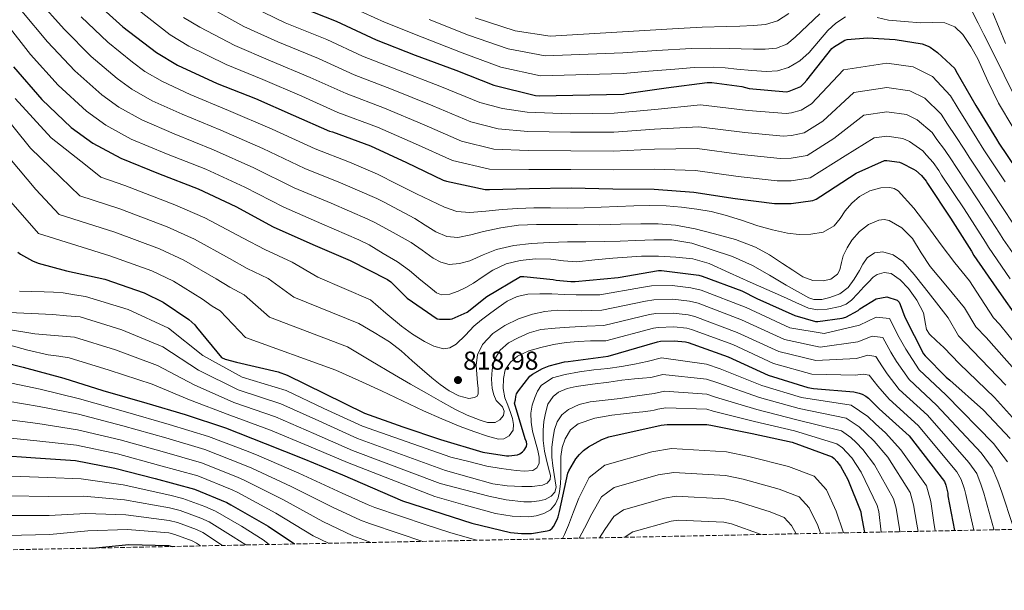
# Model space of a CAD drawing. Units: metres. Extents: x 637825 to 641276, y 4746006 to 4748389.
# Drawn here: x 638890 to 639271, y 4746011 to 4746232 of the extents above; entities that cross this region are included whole.
import ezdxf

# ---------------------------------------------------------------- set-up
doc = ezdxf.new("R2010")
doc.units = ezdxf.units.M
doc.header["$MEASUREMENT"] = 0
doc.linetypes.add('DGN Style 3', pattern=[2.435891, 1.739922, -0.695969])
for name, color, linetype, lineweight in [('Barranco lineal', 142, 'DGN Style 3', 13), ('Cota de punto acotado terreno', 7, 'Continuous', 0), ('Curva de nivel directora', 30, 'Continuous', 30), ('Curva de nivel intermedia', 30, 'Continuous', 0), ('Punto acotado terreno (símbolo)', 7, 'Continuous', 0), ('Zona arbolada', 92, 'DGN Style 3', 0)]:
    doc.layers.add(name, color=color, linetype=linetype, lineweight=lineweight)
doc.styles.add('Style-Arial', font='arial.ttf')

# ---------------------------------------------------------------- blocks, each defined once
blk = doc.blocks.new('5PATER')
at = {"layer": 'Barranco lineal', "linetype": 'Continuous', "lineweight": 0}
h = blk.add_hatch(color=51, dxfattribs=at)
edge = h.paths.add_edge_path()
edge.add_ellipse((0, 0), major_axis=(-0.11, -0.111), ratio=0.999422, start_angle=0, end_angle=360)

msp = doc.modelspace()

# ---------------------------------------------------------------- linework, layer by layer
at = {"layer": 'Curva de nivel directora', "color": 30, "linetype": 'Continuous', "lineweight": 30, "flags": 128}
for points, elevation in [([(638916.83, 4746240.9), (638929.73, 4746229.19), (638942.69, 4746219.18), (638950.91, 4746214.38), (638966.24, 4746207.24), (638981.05, 4746201.45), (638995.65, 4746194.98), (639009.69, 4746188.84), (639010.81, 4746188.52), (639025.53, 4746183.11), (639039.49, 4746176.68), (639053.63, 4746169.96), (639054.91, 4746169.54), (639069.82, 4746166.31), (639071.61, 4746166.25), (639086.97, 4746166.69), (639103.13, 4746166.89), (639119.23, 4746166.56), (639135.23, 4746166.44), (639150.62, 4746165.25), (639166.56, 4746162.88), (639181.76, 4746160.9), (639188.22, 4746160.87), (639196.7, 4746161.99), (639197.95, 4746162.6), (639199.77, 4746163.78), (639213.47, 4746172.61), (639224.35, 4746177.54), (639225.31, 4746177.54), (639230.18, 4746176.83), (639231.07, 4746176.51), (639235.65, 4746174.21), (639236.54, 4746173.6), (639238.72, 4746171.68), (639240.48, 4746169.57), (639241.05, 4746168.61), (639249.89, 4746155.27), (639258.01, 4746142.5), (639258.94, 4746140.83), (639267.68, 4746128.13), (639277.15, 4746114.75)], 850), ([(638995.17, 4746238.09), (639012.26, 4746231.4), (639027.71, 4746224.14), (639042.85, 4746218.22), (639058.5, 4746212.42), (639073.25, 4746206.63), (639089.35, 4746202.63), (639090.79, 4746202.5), (639123.43, 4746203.14), (639124.61, 4746203.4), (639139.91, 4746205.61), (639155.81, 4746207.65), (639157.6, 4746207.65), (639169.22, 4746206.05), (639171.97, 4746205.32), (639186.4, 4746204.01), (639187.55, 4746204.33), (639191.94, 4746206.15), (639193.31, 4746207.36), (639194.34, 4746208.58), (639203.97, 4746220.8), (639204.58, 4746221.35), (639209.03, 4746224.04), (639209.95, 4746224.23), (639217.76, 4746224.84), (639228.52, 4746224.32), (639238.88, 4746222.53), (639241.25, 4746221.73), (639242.05, 4746221.32), (639244.87, 4746219.3), (639251.52, 4746213), (639252, 4746212.1), (639259.65, 4746198.72), (639267.75, 4746185.7), (639268.58, 4746184.2), (639292.67, 4746148.55)], 875), ([(638887.42, 4746213.64), (638898.33, 4746201.06), (638909.72, 4746190.31), (638918.11, 4746184.23), (638928.89, 4746178.34), (638943.45, 4746172.49), (638958.88, 4746166.54), (638973.4, 4746159.72), (638987.9, 4746151.91), (639003.16, 4746145.06), (639017.63, 4746138.86), (639032.12, 4746131.53), (639033.37, 4746130.6), (639039.68, 4746124.33), (639051.29, 4746116.33), (639052.25, 4746116.13), (639056.28, 4746116.23), (639057.12, 4746116.36), (639062.91, 4746118.92), (639070.46, 4746124.97), (639083.55, 4746132.68), (639084.83, 4746132.71), (639096.12, 4746131.56), (639097.37, 4746131.27), (639103.07, 4746130.73), (639104.64, 4746130.73), (639121.37, 4746132.29), (639136.93, 4746135.05), (639138.14, 4746135.05), (639152.48, 4746133.22), (639153.89, 4746132.77), (639169.18, 4746127.14), (639175.01, 4746124.13)], 825), ([(638889.02, 4746142.12), (638890.17, 4746141.26), (638894.71, 4746138.73), (638896.89, 4746137.83), (638907.9, 4746134.86), (638922.68, 4746131.66), (638937.98, 4746126.34), (638945.24, 4746122.73), (638955.29, 4746116.04), (638957.53, 4746113.96), (638958.14, 4746113.06), (638967.9, 4746101.38)], 800), ([(639175.01, 4746124.13), (639189.66, 4746117.57), (639197.73, 4746115.24), (639198.62, 4746115.24), (639208, 4746116.52), (639209.44, 4746117), (639214.24, 4746119.59), (639214.85, 4746120.13), (639221.11, 4746124), (639225.27, 4746124.79), (639229.28, 4746123.59), (639229.98, 4746122.82), (639230.46, 4746121.92), (639232.22, 4746116.9), (639239.42, 4746102.85), (639240.09, 4746101.99), (639248.29, 4746093.76), (639249.69, 4746092.68), (639262.62, 4746081.03), (639272.96, 4746070.12)], 825), ([(638967.9, 4746101.38), (638969.34, 4746100.78), (638973.72, 4746099.56), (638989.75, 4746095.82), (638993.31, 4746094.5), (639007.71, 4746087.43), (639023.16, 4746079.85), (639037.98, 4746074.63), (639052.63, 4746069.64), (639068.92, 4746064.84), (639078.17, 4746063.37), (639079.07, 4746063.37), (639082.43, 4746063.82), (639083.26, 4746064.2), (639084.31, 4746064.94), (639084.99, 4746065.61), (639085.91, 4746066.92), (639086.01, 4746067.82), (639085.82, 4746068.84), (639085.34, 4746069.89), (639081.28, 4746083.75), (639081.56, 4746085), (639081.69, 4746086.31), (639082.04, 4746087.3), (639082.75, 4746088.49), (639087.16, 4746094.18), (639088.19, 4746094.98), (639092, 4746097.13), (639094.62, 4746098.15), (639100.57, 4746099.65), (639101.98, 4746099.81), (639117.4, 4746101.89), (639136.51, 4746107.46), (639137.69, 4746107.65), (639143, 4746107.85), (639147.42, 4746107.43), (639148.44, 4746107.17), (639163.93, 4746101.57), (639179.32, 4746094.5), (639194.65, 4746089.8), (639196.96, 4746089.44), (639212.48, 4746088.13), (639214.62, 4746087.65), (639215.77, 4746087.24), (639217.18, 4746086.44), (639218.24, 4746085.64), (639222.33, 4746081.48), (639233.88, 4746071.11), (639247.58, 4746053.48), (639248.12, 4746052.04), (639248.86, 4746048.93), (639248.92, 4746047.97), (639251.41, 4746034.49)], 800), ([(638875.83, 4746101.48), (638891.13, 4746097.61), (638906.84, 4746093.42), (638921.98, 4746088.68), (638938.94, 4746083.79), (638953.79, 4746079.31), (638969.47, 4746074.19), (638984.79, 4746068.17), (638999.71, 4746062.22), (639014.71, 4746056.07), (639037.92, 4746045.97), (639064.7, 4746037.38), (639079.64, 4746033.74), (639083.9, 4746033.32), (639087.74, 4746033.42), (639093.88, 4746034.34), (639094.91, 4746034.7), (639095.83, 4746035.37), (639096.35, 4746036.07), (639097.79, 4746038.79), (639098.17, 4746039.85), (639098.62, 4746041.9), (639101.88, 4746056.71), (639102.23, 4746057.54), (639104.99, 4746062.25), (639106.33, 4746063.94), (639107.96, 4746065.48), (639109.88, 4746066.89), (639115.04, 4746069.73), (639117.66, 4746070.76), (639137.98, 4746075.24), (639140.28, 4746075.43), (639155.64, 4746075.53), (639157.18, 4746075.27), (639173.12, 4746072.01), (639188.67, 4746068.71), (639204.06, 4746063.01), (639204.86, 4746062.37), (639205.98, 4746061.22), (639207.32, 4746059.4), (639210.24, 4746054.21), (639215.16, 4746041.7), (639215.39, 4746040.55), (639216.67, 4746033.78)], 775), ([(638881.18, 4746063.59), (638895.96, 4746062.6), (638911.32, 4746061.55), (638926.65, 4746058.67), (638942.17, 4746054.6), (638957.4, 4746050.54), (638969.98, 4746045.29), (638971.48, 4746044.43), (638985.98, 4746036.14), (638996.13, 4746029.31)], 750), ([(638918, 4746027.72), (638931.99, 4746029.07), (638947.35, 4746028.68), (638948.83, 4746028.35)], 725)]:
    msp.add_lwpolyline(points, dxfattribs=dict(at, elevation=elevation))
at = {"layer": 'Curva de nivel intermedia', "color": 30, "linetype": 'Continuous', "lineweight": 0, "flags": 128}
for points, elevation in [([(638896.85, 4746239.69), (638907.06, 4746228.19), (638917.49, 4746217.69), (638927.52, 4746209.16), (638933.18, 4746205.01), (638941.04, 4746200.58), (638952.67, 4746195.41), (638967.64, 4746189.26), (638983.92, 4746182.13), (639000.05, 4746174.47), (639013.86, 4746168.89), (639027.93, 4746162.85), (639030.53, 4746161.59), (639036.57, 4746158.31), (639042.61, 4746155.03), (639046.62, 4746152.5), (639050.8, 4746149.91), (639055.05, 4746148.08), (639059.35, 4746147.71), (639064.29, 4746148.82), (639069.24, 4746150.01), (639075.93, 4746151.45), (639082.71, 4746152.51), (639089.78, 4746152.79), (639096.85, 4746152.79), (639105.56, 4746152.74), (639114.26, 4746152.7), (639122.18, 4746152.87), (639130.1, 4746153.08)], 840), ([(639014.91, 4746238.18), (639030.9, 4746230.91), (639045.55, 4746225.11), (639060.99, 4746219.16), (639076, 4746213.63), (639091.24, 4746210.26), (639123.27, 4746211.16), (639133.24, 4746211.96), (639143.21, 4746212.77), (639150.69, 4746213.41), (639158.16, 4746213.63), (639162.72, 4746213.26), (639167.28, 4746212.77), (639172.99, 4746212.29), (639178.7, 4746211.87), (639183.02, 4746212.15), (639187.28, 4746213.5), (639191.55, 4746216.02), (639195.21, 4746219.23), (639198.84, 4746223.44), (639202.45, 4746227.68), (639205.59, 4746230.6), (639209.29, 4746232.96)], 880), ([(638890.62, 4746235.16), (638900.51, 4746223.34), (638911.11, 4746212.15), (638921.59, 4746202.88), (638928.15, 4746198.08), (638936.99, 4746193.17), (638949.6, 4746187.77), (638964.72, 4746181.68), (638980.41, 4746174.66), (638996, 4746166.95), (639010.29, 4746160.95), (639024.49, 4746154.85), (639027.39, 4746153.43), (639034.3, 4746149.64), (639041.2, 4746145.85), (639045.49, 4746142.86), (639049.78, 4746139.71), (639052.76, 4746138.17), (639055.89, 4746137.37), (639059.92, 4746137.64), (639063.92, 4746138.75), (639069.1, 4746141.04), (639074.32, 4746143.13), (639081, 4746144.61), (639087.76, 4746145.43), (639094.74, 4746145.79), (639101.72, 4746146.01), (639108.81, 4746146.07), (639115.89, 4746146.17), (639122.04, 4746146.39)], 835), ([(639273.01, 4746131.8), (639264.6, 4746143.99), (639263.43, 4746145.95), (639255.17, 4746158.76), (639246.48, 4746171.87), (639245.39, 4746173.67), (639243.15, 4746176.7), (639240.61, 4746179.6), (639239.21, 4746181.28), (639234.05, 4746184.86), (639231.51, 4746186.04), (639225.31, 4746186.93), (639220.39, 4746186.29), (639209.15, 4746179.31), (639195.55, 4746170.74), (639188.27, 4746169.63), (639182.89, 4746169.58), (639167.82, 4746171.35), (639151.27, 4746173.68), (639135.29, 4746174.14), (639119.37, 4746173.87), (639103.05, 4746174.06), (639086.76, 4746174.05), (639071.52, 4746174.12), (639057.18, 4746177.44), (639042.86, 4746183.99), (639028.22, 4746190.43), (639012.87, 4746196.1), (638998.89, 4746202.3), (638983.91, 4746208.76), (638969.67, 4746214.6), (638955.18, 4746221.7), (638947.96, 4746226), (638935.65, 4746235.71)], 855), ([(639274.27, 4746152.85), (639265.74, 4746165.76), (639257.34, 4746178.38), (639255.22, 4746181.85), (639252, 4746186.74), (639248.75, 4746191.58), (639246.33, 4746195.43), (639240.01, 4746201.56), (639234.17, 4746204.47), (639225.31, 4746205.7), (639212.46, 4746203.8), (639200.51, 4746192.71), (639193.24, 4746188.23), (639188.35, 4746187.16), (639185.16, 4746186.93), (639170.33, 4746188.3), (639152.57, 4746190.54), (639135.42, 4746189.56), (639119.67, 4746188.47), (639102.88, 4746188.4), (639086.33, 4746188.77), (639074.9, 4746189.75), (639064.29, 4746192.4), (639049.59, 4746198.61), (639033.61, 4746205.08), (639019.22, 4746210.62), (639005.37, 4746216.93), (638989.63, 4746223.39), (638976.52, 4746229.33), (638963.73, 4746236.33)], 865), ([(639271.03, 4746169.26), (639262.77, 4746181.64), (639260.13, 4746185.95), (639256.43, 4746191.76), (639252.81, 4746197.58), (639249.89, 4746202.5), (639243, 4746209.9), (639235.51, 4746213.67), (639225.31, 4746215.09), (639208.49, 4746212.55), (639196.19, 4746199.42), (639192.08, 4746196.98), (639188.4, 4746195.93), (639186.29, 4746195.61), (639171.59, 4746196.77), (639153.22, 4746198.97), (639135.48, 4746197.27), (639119.81, 4746195.77), (639102.79, 4746195.57), (639086.12, 4746196.13), (639076.6, 4746197.56), (639067.84, 4746199.88), (639052.96, 4746205.92), (639036.3, 4746212.4), (639022.4, 4746217.88), (639008.61, 4746224.24), (638992.49, 4746230.7), (638979.95, 4746236.7)], 870), ([(639048.25, 4746232.01), (639063.48, 4746225.89), (639078.74, 4746220.62), (639093.14, 4746217.9), (639123.11, 4746219.17), (639136.33, 4746219.97), (639149.55, 4746220.77), (639156.89, 4746220.93), (639164.24, 4746220.83), (639168.94, 4746220.69), (639173.65, 4746220.51), (639178.14, 4746220.47), (639182.64, 4746220.89), (639186.52, 4746222.47), (639189.87, 4746225.12), (639194.62, 4746229.64), (639199.34, 4746234.17)], 885), ([(639065.98, 4746232.63), (639081.49, 4746227.62), (639095.04, 4746225.53), (639122.95, 4746227.18), (639133.74, 4746227.88), (639144.53, 4746228.57), (639153.88, 4746228.97), (639163.25, 4746229.25), (639168.45, 4746229.46), (639173.65, 4746229.69), (639178.39, 4746230.07), (639182.99, 4746231.45), (639187.35, 4746234.33)], 890), ([(639258.32, 4746235.04), (639260.65, 4746230.6), (639262.86, 4746226.14), (639266.75, 4746218.33), (639270.64, 4746210.52), (639275.24, 4746201.39)], 885), ([(639266.25, 4746234.56), (639268.71, 4746228.62), (639271.18, 4746222.68)], 890), ([(638884.4, 4746230.64), (638893.97, 4746218.49), (638904.72, 4746206.61), (638915.66, 4746196.6), (638923.13, 4746191.16), (638932.94, 4746185.76), (638946.53, 4746180.13), (638961.8, 4746174.11), (638976.91, 4746167.19), (638991.95, 4746159.43), (639006.73, 4746153.01), (639021.06, 4746146.85), (639024.95, 4746144.92), (639030.47, 4746141.61), (639035.99, 4746138.3), (639040.58, 4746134.94), (639044.98, 4746131.29), (639048.03, 4746128.83), (639051.09, 4746126.39), (639052.96, 4746125.61), (639056.23, 4746125.83), (639059.38, 4746126.97), (639062.38, 4746128.45), (639065.3, 4746130.11), (639069.06, 4746132.66), (639072.88, 4746135.16), (639078.01, 4746137.52), (639083.44, 4746138.91), (639089.33, 4746139.44), (639095.22, 4746139.39)], 830), ([(638913.6, 4746233.04), (638923.88, 4746223.23), (638933.45, 4746215.45), (638938.2, 4746211.94), (638945.08, 4746208), (638955.75, 4746203.05), (638970.57, 4746196.83), (638987.42, 4746189.6), (639004.1, 4746181.99), (639017.42, 4746176.84), (639028.24, 4746172.18), (639035.78, 4746168.42), (639043.32, 4746164.67), (639048.69, 4746162.02), (639054.13, 4746159.42), (639058.91, 4746157.84), (639063.89, 4746157.47), (639070.14, 4746157.98), (639076.4, 4746158.52), (639082.56, 4746158.91), (639088.72, 4746159.19), (639095.17, 4746159.17), (639101.62, 4746159.13), (639108.16, 4746159.26), (639114.71, 4746159.45), (639121.03, 4746159.73), (639127.35, 4746160.02), (639133.6, 4746160.11)], 845), ([(639278.35, 4746135.47), (639270.26, 4746147.14), (639268.85, 4746149.4), (639260.46, 4746162.26), (639251.91, 4746175.12), (639250.31, 4746177.76), (639247.58, 4746181.72), (639244.68, 4746185.59), (639242.77, 4746188.35), (639237.03, 4746193.21), (639232.84, 4746195.25), (639225.31, 4746196.31), (639216.42, 4746195.04), (639204.83, 4746186.01), (639194.39, 4746179.48), (639188.31, 4746178.4), (639184.02, 4746178.26), (639169.08, 4746179.83), (639151.92, 4746182.11), (639135.35, 4746181.85), (639119.52, 4746181.17), (639102.96, 4746181.23), (639086.54, 4746181.41), (639073.21, 4746181.94), (639060.74, 4746184.92), (639046.22, 4746191.3), (639030.91, 4746197.76), (639016.04, 4746203.36), (639002.13, 4746209.61), (638986.77, 4746216.07), (638973.09, 4746221.97), (638959.45, 4746229.01), (638953.23, 4746232.82)], 860), ([(639221.53, 4746232.75), (639225.9, 4746231.77), (639232.15, 4746231.19), (639238.41, 4746230.75), (639243.09, 4746230.79), (639247.76, 4746230.72), (639251.57, 4746229.21), (639254.64, 4746226.24), (639257.8, 4746221.6), (639260.43, 4746216.76), (639264.33, 4746208.16), (639268.49, 4746199.71), (639274.05, 4746190.43)], 880), ([(638888.05, 4746201.48), (638901.91, 4746186.22), (638915.24, 4746175.78), (638921.13, 4746171.01), (638930.52, 4746167.85), (638949.8, 4746160.39), (638961.45, 4746155.29), (638976.24, 4746147.51), (638984.58, 4746143.09), (638995.2, 4746138.21), (639005.1, 4746132.47), (639025.47, 4746123.6), (639031.5, 4746118.55)], 820), ([(638881.72, 4746197.35), (638893.96, 4746182.23), (638905.64, 4746171.02), (638913.1, 4746163.79), (638928.56, 4746158.8), (638946.85, 4746151.88), (638957.4, 4746147.15), (638971, 4746139.64), (638977.82, 4746135.81), (638985.94, 4746131.93), (638995.8, 4746124.7)], 815), ([(638886.01, 4746178.24), (638896.04, 4746166.25), (638905.08, 4746156.57), (638926.6, 4746149.75), (638943.89, 4746143.37), (638953.35, 4746139.01), (638965.76, 4746131.77), (638971.05, 4746128.52), (638976.67, 4746125.64), (638986.5, 4746116.93), (639016.59, 4746105.52), (639025.67, 4746100.1)], 810), ([(639133.6, 4746160.11), (639139.86, 4746159.96), (639145.84, 4746159.52), (639151.8, 4746158.74), (639157.31, 4746157.76), (639162.74, 4746156.44), (639169.05, 4746154.41), (639175.35, 4746152.31), (639181.07, 4746150.75), (639186.84, 4746149.4), (639191.36, 4746148.87), (639195.93, 4746148.98), (639200.62, 4746149.83), (639204.92, 4746152.22), (639207.2, 4746155.12), (639209.17, 4746158.1), (639211.73, 4746160.95), (639214.68, 4746163.61), (639218.72, 4746165.81), (639222.97, 4746166.93), (639226.45, 4746167.12), (639228.16, 4746166.69), (639229.65, 4746165.75), (639235.77, 4746159.03), (639241.08, 4746152.02), (639246.27, 4746144.97), (639251.57, 4746138.01), (639254.43, 4746134.47), (639257.29, 4746130.94), (639260.06, 4746126.65), (639266.51, 4746116.74), (639268.8, 4746114.2), (639280.05, 4746100.37)], 845), ([(638886.43, 4746161.48), (638897.05, 4746149.34), (638924.64, 4746140.71), (638940.93, 4746134.86)], 805), ([(639130.1, 4746153.08), (639136.82, 4746153.01), (639143.54, 4746152.5), (639151.11, 4746151.14), (639158.58, 4746149.21), (639166.69, 4746147.01), (639174.52, 4746143.99), (639179.82, 4746140.99), (639184.95, 4746137.75), (639188.86, 4746135.13), (639192.82, 4746132.5), (639196.64, 4746131.16), (639200.66, 4746131), (639203.59, 4746131.65), (639206.16, 4746133.56), (639207.13, 4746135.3), (639207.71, 4746138.04), (639208.4, 4746140.7), (639209.93, 4746143.76), (639211.73, 4746146.74), (639214.65, 4746150.03), (639218.2, 4746152.73), (639222.2, 4746154.45), (639224.29, 4746154.65), (639226.23, 4746154.26), (639231.06, 4746151.51), (639235.16, 4746147.41), (639238.59, 4746141.87), (639242.07, 4746136.5), (639248.7, 4746128.52), (639255.33, 4746120.54), (639259.74, 4746113.26), (639263.67, 4746109.09), (639275.7, 4746095.54)], 840), ([(639122.04, 4746146.39), (639128.18, 4746146.65), (639135.14, 4746146.85), (639142.1, 4746146.81), (639149.78, 4746145.51), (639157.3, 4746143.1), (639165.5, 4746140.37), (639173.33, 4746136.89), (639179.82, 4746133.14), (639186.29, 4746129.37), (639190.7, 4746126.85), (639195.12, 4746124.38), (639197.01, 4746123.76), (639200.1, 4746123.84), (639203.16, 4746124.6), (639207.08, 4746126.01), (639210.32, 4746128.47), (639212.58, 4746131.68), (639214.64, 4746134.94), (639215.98, 4746137.4), (639217.62, 4746139.86), (639220.52, 4746141.79), (639223.7, 4746142.17), (639227.78, 4746141.01), (639231.48, 4746138.46), (639235.84, 4746133.45), (639239.83, 4746128.38), (639244.43, 4746122.53), (639249.04, 4746116.69), (639252.97, 4746109.79), (639258.54, 4746103.98), (639271.34, 4746090.7)], 835), ([(639095.22, 4746139.39), (639100.23, 4746138.76), (639105.24, 4746138.39), (639112.26, 4746139.07), (639119.28, 4746139.8), (639124.8, 4746140.19), (639130.32, 4746140.51), (639136.99, 4746140.54), (639143.67, 4746140.18), (639150.21, 4746139.48), (639156.5, 4746137.69), (639164.44, 4746134.09), (639172.34, 4746130.49), (639178.79, 4746127.64), (639185.24, 4746124.79), (639190.08, 4746122.58), (639194.93, 4746120.38), (639198.47, 4746119.74), (639202.13, 4746120.09), (639207.17, 4746121.08), (639209.53, 4746122.03), (639211.57, 4746123.51), (639214.01, 4746126.08), (639216.37, 4746128.66), (639218.15, 4746130.53), (639219.96, 4746132.38), (639221.47, 4746133.46), (639224.28, 4746134.27), (639226.93, 4746133.85), (639230.48, 4746131.41), (639233.59, 4746128.09), (639236.83, 4746123.48), (639239.48, 4746118.68), (639240.29, 4746114.31), (639240.66, 4746112.15), (639241.72, 4746110.39), (639244.5, 4746107.79), (639247.29, 4746105.19), (639253.41, 4746098.87), (639266.98, 4746085.86), (639277.42, 4746074.35)], 830), ([(638940.93, 4746134.86), (638949.29, 4746130.87), (638960.53, 4746123.91), (638964.29, 4746121.24), (638967.4, 4746119.35), (638977.2, 4746109.16), (639012.15, 4746096.48), (639020.98, 4746092.49), (639029.82, 4746088.5), (639037.93, 4746084.65), (639046.01, 4746080.75), (639053.08, 4746077.68), (639060.22, 4746074.74), (639065.48, 4746072.74), (639070.78, 4746070.93), (639074.99, 4746069.82), (639077.14, 4746069.99), (639079.2, 4746071.15), (639080.65, 4746073.23), (639080.86, 4746075.44), (639080.4, 4746077.79), (639079.71, 4746080.11), (639078.59, 4746082.93), (639077.5, 4746085.75), (639076.86, 4746089.44), (639076.96, 4746093.2), (639077.65, 4746096.57), (639079.62, 4746099.63), (639082.38, 4746101.87), (639086.78, 4746103.99), (639091.46, 4746105.3), (639096.3, 4746106.39), (639101.18, 4746107.15), (639105.9, 4746107.6), (639110.62, 4746107.82), (639113.61, 4746107.82), (639116.6, 4746107.82), (639134.98, 4746112.69), (639136.82, 4746113.01), (639142.81, 4746113.19), (639147.91, 4746112.65), (639149.71, 4746112.23), (639165.66, 4746106.34), (639181.44, 4746099.1), (639196.25, 4746094.99), (639213.02, 4746094.58), (639216.26, 4746094.99), (639218.41, 4746094.53), (639220.4, 4746092.11), (639221.82, 4746090.36), (639226.19, 4746085.27), (639237.44, 4746075.07), (639252.32, 4746057.16), (639254.09, 4746054.29), (639255.33, 4746050.46), (639255.87, 4746048.44), (639258.99, 4746034.64)], 805), ([(639031.5, 4746118.55), (639037.54, 4746113.49), (639041.73, 4746110.39), (639046.37, 4746107.57), (639050.07, 4746105.74), (639053.79, 4746104.75), (639056.23, 4746105.15), (639058.66, 4746106.55), (639062.29, 4746110.06), (639065.54, 4746113.49), (639068.49, 4746115.88), (639071.49, 4746118.23), (639074.87, 4746120.76), (639078.4, 4746123.15), (639082.26, 4746124.98), (639086.4, 4746125.81), (639091.03, 4746126.01), (639095.65, 4746125.97), (639100.38, 4746125.71), (639105.12, 4746125.55), (639109.66, 4746125.58), (639114.21, 4746125.62), (639130.41, 4746128.39), (639134.22, 4746129.06), (639142.23, 4746129.21), (639149.39, 4746128.33), (639153.5, 4746127.39), (639170.83, 4746120.64), (639187.78, 4746112.9), (639201.03, 4746110.59), (639214.66, 4746113.91), (639221.19, 4746116.99), (639226.3, 4746116.4), (639230.07, 4746109.13), (639232.56, 4746104.54), (639237.76, 4746096.66), (639248.1, 4746086.95), (639266.54, 4746068.2), (639271.99, 4746061.05)], 820), ([(638889.77, 4746127.02), (638894.49, 4746126.9), (638899.21, 4746126.8), (638902.93, 4746126.66), (638906.63, 4746126.32), (638910.94, 4746125.63), (638915.25, 4746124.93), (638931.74, 4746119.87), (638947.3, 4746112.74), (638960.7, 4746102.21), (638975.87, 4746093.79), (638992.83, 4746088.64), (639007.49, 4746081.71), (639022.37, 4746074.78), (639056.53, 4746062.83), (639063.5, 4746061.13), (639070.47, 4746059.44), (639076.13, 4746058.45), (639081.83, 4746057.77), (639085.09, 4746057.44), (639088.36, 4746057.74), (639089.92, 4746058.73), (639090.73, 4746060.37), (639090.71, 4746062.9), (639090.22, 4746065.42), (639089.2, 4746069.17), (639088.23, 4746072.94), (639087.67, 4746076.41), (639087.56, 4746079.89), (639088.12, 4746082.9), (639089.13, 4746085.87), (639090.06, 4746088.34), (639091.56, 4746090.57), (639095.93, 4746093.48), (639100.81, 4746094.86), (639106.35, 4746095.85), (639111.91, 4746096.65), (639117.29, 4746097.15), (639122.63, 4746097.84), (639127.6, 4746098.81), (639132.57, 4746099.78), (639138.14, 4746101.2), (639155.5, 4746098.81), (639160.8, 4746096.96), (639176.91, 4746090.54), (639192.32, 4746085.93), (639211.44, 4746082.96), (639217.87, 4746078.64), (639220.93, 4746075.75), (639224.73, 4746072.22), (639230.72, 4746065.72), (639240.63, 4746051.73), (639242.34, 4746045.79), (639243.51, 4746037.6), (639243.98, 4746034.34)], 795), ([(638995.8, 4746124.7), (639021.03, 4746114.56), (639026.95, 4746111), (639032.86, 4746107.44), (639037.39, 4746103.97), (639041.63, 4746100.11), (639045.46, 4746096.8), (639049.28, 4746093.49), (639052.5, 4746090.92), (639055.97, 4746088.5), (639059.69, 4746086.57), (639063.52, 4746085.55), (639065.79, 4746085.86), (639066.76, 4746086.44), (639067.2, 4746087.31), (639067.12, 4746089.43), (639066.88, 4746091.54), (639066.63, 4746094.96), (639066.4, 4746098.39), (639066.93, 4746102.46), (639068.9, 4746106.35), (639072.82, 4746110.62), (639077.54, 4746113.71), (639082.73, 4746116.3), (639088.16, 4746118.16), (639093.01, 4746119.2), (639097.89, 4746119.67), (639102.59, 4746119.53), (639107.3, 4746119.44), (639111.15, 4746119.56), (639115.01, 4746119.69), (639131.93, 4746123.16), (639135.09, 4746123.71), (639142.43, 4746123.87), (639148.9, 4746123.1), (639152.24, 4746122.34), (639169.1, 4746115.87), (639185.67, 4746108.3), (639199.44, 4746105.39), (639214.11, 4746107.46), (639219.55, 4746109.66), (639223.67, 4746109.11), (639226.85, 4746103.45), (639228.98, 4746099.81), (639233.9, 4746092.87), (639244.55, 4746082.99), (639261.8, 4746064.52), (639266.02, 4746058.8), (639268.26, 4746053.53), (639269.77, 4746049.36), (639274.02, 4746036.41)], 815), ([(638885.7, 4746118.77), (638894.19, 4746118.37), (638902.66, 4746117.94), (638907.91, 4746117.5), (638913.15, 4746117.05), (638929.3, 4746112.07), (638945.21, 4746105.5), (638958.97, 4746096.48), (638974.27, 4746088.89), (638990.82, 4746083.52), (639005.54, 4746076.84), (639020.46, 4746070.1), (639054.5, 4746057.76), (639063.7, 4746055.18), (639072.9, 4746052.59), (639078.41, 4746051.75), (639084.01, 4746051.5), (639088.02, 4746051.48), (639092.04, 4746052.01), (639093.9, 4746052.78), (639095.08, 4746054.25), (639095.1, 4746055.74), (639094.76, 4746057.23), (639093.72, 4746061.19), (639092.78, 4746065.2), (639092.33, 4746069.24), (639092.27, 4746073.29), (639092.57, 4746076.61), (639093.23, 4746079.92), (639094.17, 4746083.31), (639096.17, 4746086.35), (639098.23, 4746087.94), (639101.56, 4746089.39), (639105.1, 4746090.13), (639111.41, 4746091.03), (639117.74, 4746091.89), (639122.69, 4746092.56), (639127.66, 4746093.13), (639130.79, 4746093.39), (639133.92, 4746093.65), (639138.67, 4746094.75), (639155.54, 4746092.99), (639159.89, 4746091.54), (639175.96, 4746085.91), (639191.41, 4746081.62), (639209.6, 4746077.98), (639214.62, 4746074.57), (639217.19, 4746072.12), (639220.38, 4746069.01), (639225.6, 4746062.84), (639234.26, 4746049.22), (639235.61, 4746044.48), (639236.9, 4746037.03), (639237.39, 4746034.2)], 790), ([(639025.67, 4746100.1), (639034.75, 4746094.67), (639040.97, 4746091.1), (639047.23, 4746087.6), (639052.65, 4746084.53), (639058.08, 4746081.46), (639062.96, 4746079.14), (639068, 4746077.14), (639070.82, 4746076.32), (639073.69, 4746076.31), (639075.54, 4746077.27), (639076.93, 4746078.99), (639077.22, 4746080.66), (639076.64, 4746082.26), (639075.36, 4746083.45), (639074.14, 4746084.72), (639073.22, 4746087), (639072.64, 4746089.36), (639072.34, 4746093.01), (639072.58, 4746096.66), (639073.51, 4746100.61), (639075.65, 4746104.24), (639078.96, 4746107.02), (639082.69, 4746108.95), (639086.96, 4746110.89), (639091.39, 4746112.15), (639096.94, 4746112.76), (639102.5, 4746113.14), (639109.15, 4746113.45), (639115.8, 4746113.76), (639133.46, 4746117.93), (639135.96, 4746118.36), (639142.62, 4746118.53), (639148.4, 4746117.88), (639150.97, 4746117.28), (639167.38, 4746111.1), (639183.55, 4746103.7), (639197.84, 4746100.19), (639213.57, 4746101.02), (639217.91, 4746102.32), (639221.04, 4746101.82), (639223.63, 4746097.78), (639225.4, 4746095.09), (639230.04, 4746089.07), (639240.99, 4746079.03), (639257.06, 4746060.84), (639260.06, 4746056.54), (639261.79, 4746052), (639262.82, 4746048.9), (639266.61, 4746035.05), (639266.77, 4746034.8)], 810), ([(638885.52, 4746112.16), (638895.59, 4746110.51), (638903.32, 4746109.84), (638911.05, 4746109.18), (638926.86, 4746104.28), (638943.12, 4746098.26), (638957.24, 4746090.76), (638972.67, 4746083.99), (638988.81, 4746078.4), (639003.6, 4746071.96), (639018.54, 4746065.42), (639052.47, 4746052.7), (639061.86, 4746050.21), (639071.24, 4746047.73), (639077.98, 4746046.38), (639084.81, 4746045.58), (639087.76, 4746045.61), (639090.73, 4746046), (639093.14, 4746046.5), (639095.43, 4746047.73), (639096.88, 4746049.36), (639097.32, 4746051.25), (639096.95, 4746053.71), (639096.55, 4746056.17), (639096.11, 4746059.5), (639095.72, 4746062.83), (639095.72, 4746066.7), (639096.14, 4746070.57), (639096.69, 4746073.6), (639097.74, 4746076.56), (639099.53, 4746079.27), (639102.09, 4746081.29), (639106.18, 4746083.18), (639110.44, 4746084.21), (639116.27, 4746084.87), (639122.09, 4746085.58), (639128.68, 4746086.55), (639135.27, 4746087.51), (639139.21, 4746088.31), (639155.57, 4746087.17), (639158.99, 4746086.11), (639175.01, 4746081.27), (639190.49, 4746077.32), (639207.75, 4746072.99), (639211.37, 4746070.5), (639213.45, 4746068.49), (639216.03, 4746065.81), (639220.48, 4746059.96), (639227.89, 4746046.71), (639228.87, 4746043.17), (639230.15, 4746035.14), (639230.32, 4746034.06)], 785), ([(638885.1, 4746106.42), (638892.91, 4746104.15), (638900.84, 4746102.45), (638904.89, 4746101.87), (638908.94, 4746101.3), (638924.42, 4746096.48), (638941.03, 4746091.02), (638955.51, 4746085.03), (638971.07, 4746079.09), (638986.8, 4746073.29), (639001.65, 4746067.09), (639016.63, 4746060.75), (639050.44, 4746047.63), (639062.18, 4746044.35), (639073.93, 4746041.07), (639080.28, 4746040.04), (639086.73, 4746039.85), (639089.66, 4746040.15), (639092.55, 4746041.07), (639095.12, 4746042.55), (639097.06, 4746044.78), (639098.11, 4746047.17), (639098.63, 4746049.65), (639098.97, 4746052.51), (639099.18, 4746055.37), (639099.15, 4746059.24), (639099.11, 4746063.12), (639099.65, 4746066.58), (639100.87, 4746069.97), (639102.88, 4746073.37), (639105.9, 4746075.79), (639112.31, 4746077.99), (639118.86, 4746079.09), (639123.43, 4746079.6), (639128.01, 4746080.11), (639130.92, 4746080.33), (639133.8, 4746080.72), (639135.21, 4746081.05), (639136.63, 4746081.37), (639139.75, 4746081.87), (639155.61, 4746081.35), (639158.08, 4746080.69), (639174.07, 4746076.64), (639189.58, 4746073.01), (639205.91, 4746068), (639208.11, 4746066.44), (639209.72, 4746064.85), (639211.67, 4746062.6), (639215.36, 4746057.09), (639221.53, 4746044.21), (639222.13, 4746041.86), (639223.05, 4746033.91)], 780), ([(638886.57, 4746091.46), (638897.74, 4746089.1), (638912.96, 4746085.41), (638930.74, 4746080.42), (638947.65, 4746075.52), (638962.82, 4746070.84), (638978.21, 4746065.02), (638982.34, 4746063.34), (638997.73, 4746056.69), (639014.54, 4746049.01), (639024.61, 4746044.46), (639027.25, 4746043.42), (639037.13, 4746040.05), (639047.01, 4746036.69), (639056.25, 4746033.78), (639065.57, 4746031.09), (639066.8, 4746030.74)], 770), ([(638885.22, 4746084.49), (638897.3, 4746082.48), (638912.55, 4746079.44), (638929.71, 4746074.98), (638946.28, 4746070.29), (638961.46, 4746065.76), (638976.15, 4746060.08), (638979.63, 4746058.61), (638994.79, 4746051.55), (639010.82, 4746043.49), (639021.62, 4746038.46), (639025.08, 4746037.17), (639036.6, 4746033.34), (639045.73, 4746030.31)], 765), ([(638883.87, 4746077.53), (638896.85, 4746075.85), (638912.14, 4746073.48), (638928.69, 4746069.54), (638944.91, 4746065.06), (638960.11, 4746060.69), (638974.09, 4746055.15), (638976.91, 4746053.88), (638991.85, 4746046.41), (639007.11, 4746037.97), (639018.64, 4746032.46), (639022.9, 4746030.91), (639025.67, 4746029.91)], 760), ([(638882.52, 4746070.56), (638896.41, 4746069.23), (638911.73, 4746067.51), (638927.67, 4746064.1), (638943.54, 4746059.83), (638958.76, 4746055.61), (638972.04, 4746050.22), (638974.2, 4746049.15), (638988.91, 4746041.28), (639003.39, 4746032.44), (639009.27, 4746029.57)], 755), ([(638808.17, 4746069.96), (638808.89, 4746066.24), (638809.61, 4746062.5), (638810.85, 4746059.36), (638812.94, 4746056.58), (638818.57, 4746052.45), (638824.85, 4746050.15), (638833.85, 4746048.22), (638842.86, 4746046.28), (638852.43, 4746044.18), (638862, 4746042.09), (638867.68, 4746041.15), (638873.42, 4746040.71), (638879.45, 4746040.49), (638885.47, 4746040.26), (638901.17, 4746040.35), (638915.32, 4746041.09), (638930.88, 4746040.64), (638947.6, 4746038.43), (638950.85, 4746037.6), (638958.2, 4746034.92), (638960.67, 4746033.8), (638968.2, 4746028.74)], 735), ([(639099.83, 4746031.41), (639100.58, 4746033), (639102.08, 4746036.59), (639104.08, 4746041.77), (639106.08, 4746046.96), (639110.08, 4746055.06), (639116.11, 4746059.73), (639134.35, 4746064.95), (639141.96, 4746066.2), (639163.25, 4746064.89), (639171.88, 4746063.11), (639187.19, 4746059.22), (639197.19, 4746055.46), (639201.87, 4746050.25), (639205.71, 4746042.03), (639208.4, 4746034.05), (639208.49, 4746033.62)], 770), ([(638803.69, 4746055.59), (638807.8, 4746051.81), (638812.46, 4746049.19), (638819.81, 4746046.91), (638827.15, 4746044.65), (638837.73, 4746041.28), (638848.33, 4746037.93), (638859.65, 4746035.02), (638871.21, 4746033.48), (638878.07, 4746033.05), (638884.92, 4746032.62), (638901.47, 4746033.03), (638916.17, 4746034.36), (638931.44, 4746034.85), (638947.47, 4746033.56), (638949.82, 4746032.98), (638956.57, 4746030.5), (638958.24, 4746029.69), (638959.76, 4746028.57)], 730), ([(638886.56, 4746055.55), (638900.55, 4746054.99), (638913.62, 4746054.54), (638929.77, 4746052.21), (638947.84, 4746048.18), (638952.9, 4746046.84), (638961.47, 4746043.75), (638965.54, 4746042.02), (638975.67, 4746036.15), (638984.01, 4746030.94), (638986.33, 4746029.11)], 745), ([(639106.23, 4746031.54), (639108.26, 4746035.45), (639111.11, 4746040.93), (639114.86, 4746047.49), (639119.76, 4746051.15), (639136.83, 4746056), (639142.86, 4746056.98), (639162.89, 4746055.83), (639169.64, 4746054.42), (639183.67, 4746050.48), (639191.38, 4746047.51), (639195.16, 4746043.33), (639198.56, 4746036.5), (639199.67, 4746033.44)], 765), ([(638886.01, 4746047.91), (638900.86, 4746047.67), (638914.47, 4746047.81), (638930.32, 4746046.42), (638947.72, 4746043.31), (638951.87, 4746042.22), (638959.83, 4746039.33), (638963.11, 4746037.91), (638972.41, 4746032.12), (638977.28, 4746028.92)], 740), ([(639114.05, 4746031.7), (639116.13, 4746034.91), (639119.64, 4746039.92), (639123.41, 4746042.57), (639139.3, 4746047.05), (639143.76, 4746047.75), (639162.53, 4746046.77), (639167.41, 4746045.73), (639180.15, 4746041.74), (639185.57, 4746039.55), (639188.45, 4746036.42), (639190.18, 4746033.24)], 760), ([(639124.01, 4746031.9), (639124.43, 4746032.35), (639127.06, 4746033.99), (639141.78, 4746038.11), (639144.66, 4746038.52), (639162.18, 4746037.71), (639165.17, 4746037.04), (639176.7, 4746032.97)], 755)]:
    msp.add_lwpolyline(points, dxfattribs=dict(at, elevation=elevation))
at = {"layer": 'Zona arbolada', "color": 92, "linetype": 'DGN Style 3', "lineweight": 0}
msp.add_polyline3d([(641010.28, 4746070.18, 927.28), (638114.82, 4746011.42, 587.19)], dxfattribs=at)

# ---------------------------------------------------------------- block references
at = {"layer": 'Punto acotado terreno (símbolo)', "color": 7, "linetype": 'Continuous', "lineweight": 0, "xscale": 10, "yscale": 10, "zscale": 10}
msp.add_blockref('5PATER', (639059.36, 4746092.66, 818.98), dxfattribs=at)

# ---------------------------------------------------------------- texts
at = {"layer": 'Cota de punto acotado terreno', "color": 7, "linetype": 'Continuous', "lineweight": 0, "style": 'Style-Arial'}
msp.add_text('818.98', height=7, dxfattribs=at).set_placement((639061.35, 4746096.66, 818.98))

doc.saveas('drawing.dxf')
